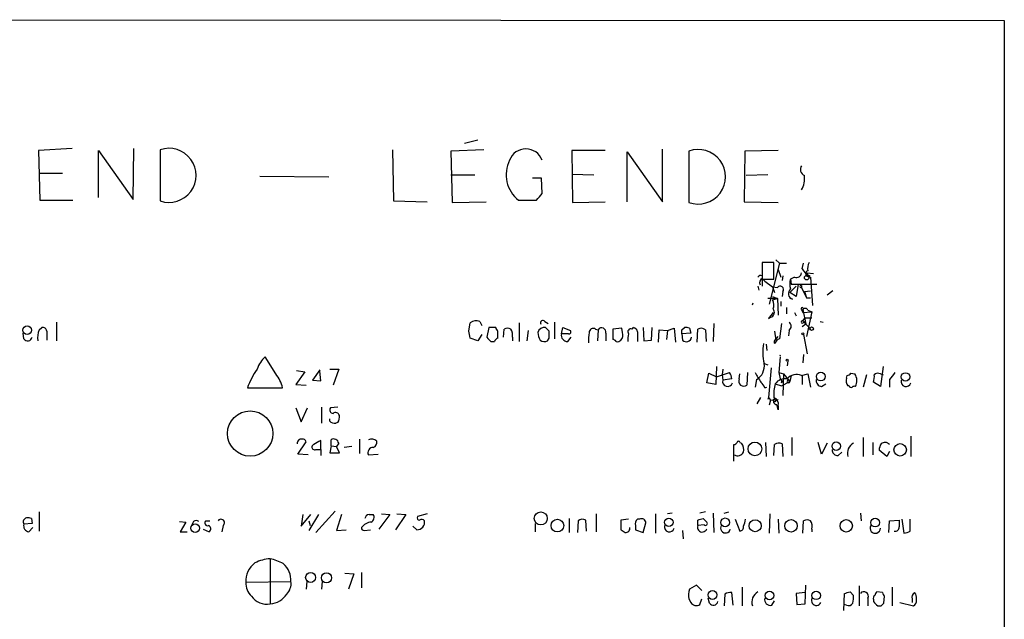
# Model space of a CAD drawing. Extents: x 5 to 1053, y 10 to 870.
# Drawn here: x 933 to 1053, y 793 to 866 of the extents above; entities that cross this region are included whole.
import ezdxf

# ---------------------------------------------------------------- set-up
doc = ezdxf.new("R2010")
doc.units = 0
doc.header["$MEASUREMENT"] = 0
doc.layers.add('MAIN', color=5, linetype='CONTINUOUS')

msp = doc.modelspace()

# ---------------------------------------------------------------- linework, layer by layer
at = {"layer": 'MAIN'}
for p, q in [((908.2193, 865.8859), (1053.338, 865.8013)), ((1053.338, 865.8013), (1053.338, 287.5279)), ((988.9067, 851.1539), (987.298, 850.7306)), ((939.292, 850.1379), (935.1433, 849.8839)), ((935.1433, 849.8839), (935.3127, 843.7879)), ((942.5093, 844.1266), (942.5093, 849.8839)), ((942.5093, 849.8839), (946.7427, 843.8726)), ((946.7427, 843.8726), (946.8273, 850.1379)), ((950.0447, 849.9686), (950.0447, 843.7033)), ((978.4927, 849.9686), (978.5773, 843.7033)), ((989.6687, 849.9686), (985.6047, 849.7993)), ((985.6047, 849.7993), (985.774, 843.5339)), ((1004.4853, 849.8839), (1000.4213, 849.8839)), ((1000.4213, 849.8839), (1000.506, 843.5339)), ((1007.1947, 843.6186), (1007.1947, 849.7146)), ((1007.1947, 849.7146), (1011.5127, 843.6186)), ((1011.5127, 843.6186), (1011.5127, 850.0533)), ((1014.73, 849.7993), (1014.73, 843.5339)), ((1021.588, 849.7993), (1021.5033, 843.6186)), ((1025.652, 849.8839), (1021.588, 849.7993)), ((935.228, 847.0899), (938.1067, 847.0899)), ((1000.4213, 847.0053), (1003.1307, 846.9206)), ((962.2367, 846.7513), (970.7033, 846.6666)), ((985.6047, 846.9206), (988.568, 846.9206)), ((996.696, 846.4973), (995.5953, 846.4973)), ((996.7807, 844.6346), (996.696, 846.4973)), ((1024.382, 846.9206), (1021.7573, 846.8359)), ((935.3127, 843.7879), (939.3767, 843.7879)), ((978.5773, 843.7033), (982.726, 843.6186)), ((985.774, 843.5339), (989.9227, 843.6186)), ((993.902, 843.7879), (996.1033, 843.7879)), ((1000.506, 843.5339), (1004.4853, 843.6186)), ((1021.5033, 843.6186), (1025.652, 843.5339)), ((1025.144, 836.1679), (1023.7047, 836.1679)), ((1023.7047, 836.1679), (1023.7047, 834.1359)), ((1025.144, 834.1359), (1025.144, 836.1679)), ((1025.398, 836.5066), (1025.8213, 836.0833)), ((1023.7047, 835.3213), (1023.7047, 833.2893)), ((1025.8213, 836.0833), (1024.5513, 831.0879)), ((1025.652, 835.3213), (1025.9907, 834.3899)), ((1025.8213, 836.0833), (1026.668, 836.0833)), ((1028.6153, 835.4059), (1028.7847, 836.0833)), ((1023.7047, 834.5593), (1023.7047, 834.2206)), ((1023.7047, 834.2206), (1024.0433, 833.8819)), ((1023.7047, 834.1359), (1025.144, 834.1359)), ((1024.0433, 833.8819), (1024.9747, 833.2046)), ((1024.0433, 833.8819), (1024.9747, 833.2046)), ((1026.2447, 834.5593), (1026.16, 833.9666)), ((1027.684, 834.3899), (1027.176, 834.1359)), ((1027.176, 834.1359), (1027.2607, 833.5433)), ((1029.208, 834.8979), (1029.97, 834.8133)), ((1029.2927, 834.4746), (1029.6313, 834.3899)), ((1029.5467, 834.5593), (1029.3773, 834.4746)), ((1029.6313, 834.3899), (1029.8853, 830.9186)), ((1023.1967, 833.2893), (1023.2813, 832.7813)), ((1024.9747, 833.2046), (1025.5673, 833.1199)), ((1024.9747, 833.2046), (1025.2287, 832.5273)), ((1026.2447, 832.6119), (1026.16, 832.0193)), ((1027.8533, 833.2893), (1027.0913, 832.5273)), ((1027.8533, 832.0193), (1027.0913, 832.5273)), ((1027.2607, 833.5433), (1028.1073, 833.5433)), ((1028.1073, 833.5433), (1027.8533, 832.0193)), ((1028.1073, 833.5433), (1030.3933, 833.5433)), ((1028.5307, 833.3739), (1028.5307, 833.1199)), ((1028.5307, 833.1199), (1029.1233, 831.8499)), ((1028.8693, 832.6119), (1029.6313, 832.6966)), ((1028.8693, 832.6119), (1029.1233, 831.8499)), ((1032.3407, 832.6966), (1031.6633, 832.1886)), ((1025.5673, 831.7653), (1024.382, 831.7653)), ((1024.9747, 832.0193), (1025.5673, 831.7653)), ((1024.9747, 831.5959), (1025.5673, 831.7653)), ((1025.5673, 831.7653), (1025.652, 829.7333)), ((1025.9907, 831.4266), (1025.9907, 830.8339)), ((1027.43, 831.6806), (1027.0913, 831.7653)), ((1029.1233, 831.8499), (1029.6313, 831.8499)), ((1022.5193, 831.0033), (1022.604, 831.2573)), ((1026.668, 830.6646), (1026.668, 829.9026)), ((1028.5307, 830.4106), (1028.7, 830.0719)), ((1028.7, 830.4106), (1029.0387, 828.6326)), ((1028.7, 830.0719), (1029.8007, 830.1566)), ((1029.8007, 830.1566), (1029.1233, 827.1086)), ((1029.2927, 830.3259), (1029.8007, 830.1566)), ((989.1607, 828.9713), (989.4147, 828.4633)), ((997.1193, 828.9713), (997.5427, 828.7173)), ((1025.0593, 830.0719), (1024.4667, 829.3099)), ((1024.4667, 829.3099), (1024.7207, 829.4793)), ((1024.7207, 829.4793), (1024.4667, 829.3099)), ((1027.684, 830.0719), (1027.8533, 829.6486)), ((1028.7, 829.0559), (1028.954, 829.3946)), ((1028.7847, 828.9713), (1029.0387, 828.6326)), ((1028.954, 829.3946), (1029.8007, 829.3946)), ((1030.8167, 828.9713), (1031.1553, 828.8866)), ((935.228, 827.9553), (935.5667, 828.2093)), ((936.1593, 827.7859), (936.1593, 826.6853)), ((937.3447, 828.8866), (937.3447, 826.6006)), ((987.806, 827.7859), (987.9753, 828.8019)), ((990.2613, 828.2093), (990.0073, 827.0239)), ((991.108, 828.2093), (990.2613, 828.2093)), ((991.362, 826.9393), (991.362, 827.7859)), ((992.0393, 827.0239), (992.124, 828.0399)), ((993.9867, 828.8019), (993.9867, 826.5159)), ((995.0873, 827.8706), (994.918, 826.6006)), ((997.6273, 827.7859), (997.204, 828.2093)), ((998.3047, 828.8866), (998.3047, 826.8546)), ((999.1513, 827.4473), (999.3207, 828.2093)), ((999.3207, 828.2093), (1000.252, 827.8706)), ((1003.3, 828.0399), (1003.6387, 827.9553)), ((1003.6387, 827.9553), (1003.554, 826.6006)), ((1006.5173, 828.1246), (1005.4167, 828.0399)), ((1005.4167, 828.0399), (1005.4167, 826.7699)), ((1006.602, 827.6166), (1006.5173, 828.1246)), ((1007.7873, 828.0399), (1007.9567, 828.2093)), ((1009.142, 828.2093), (1009.2267, 826.6006)), ((1010.158, 826.6853), (1010.2427, 828.2093)), ((1011.0047, 826.4313), (1011.0893, 827.9553)), ((1011.0893, 827.9553), (1012.1053, 827.8706)), ((1012.1053, 827.8706), (1012.0207, 826.7699)), ((1012.1053, 827.8706), (1012.952, 828.1246)), ((1012.952, 828.1246), (1013.1213, 826.4313)), ((1013.8833, 827.9553), (1014.222, 828.2093)), ((1014.8147, 828.1246), (1014.984, 827.5319)), ((1015.746, 826.4313), (1015.8307, 828.0399)), ((1016.762, 827.9553), (1016.8467, 826.5159)), ((1017.778, 828.7173), (1017.6933, 826.5159)), ((1025.2287, 827.7859), (1025.398, 826.6853)), ((1026.0753, 828.7173), (1025.8213, 826.8546)), ((1027.0067, 827.8706), (1026.922, 827.1933)), ((1029.0387, 828.6326), (1028.6153, 828.2939)), ((1029.0387, 828.6326), (1029.5467, 828.1246)), ((933.3653, 826.8546), (933.2807, 827.5319)), ((988.9067, 826.6006), (987.9753, 826.9393)), ((989.4147, 827.3626), (988.9067, 826.6006)), ((990.5153, 826.5159), (990.9387, 826.5159)), ((993.14, 827.0239), (993.14, 826.6006)), ((997.458, 826.6006), (997.6273, 826.9393)), ((999.998, 827.4473), (999.1513, 827.4473)), ((999.9133, 826.5159), (1000.3367, 827.0239)), ((1004.57, 827.5319), (1004.57, 826.6006)), ((1008.4647, 827.7013), (1008.4647, 826.5159)), ((1009.2267, 826.6006), (1010.158, 826.6853)), ((1014.984, 827.5319), (1013.8833, 827.4473)), ((1013.8833, 827.4473), (1013.968, 826.6853)), ((1025.398, 826.7699), (1025.652, 827.1086)), ((1028.7847, 827.3626), (1029.208, 824.9919)), ((1024.2127, 826.1773), (1024.2973, 825.4153)), ((964.184, 822.5366), (962.914, 824.6533)), ((1025.906, 824.6533), (1025.7367, 822.7059)), ((1026.8373, 824.1453), (1026.7527, 823.5526)), ((1028.7847, 824.9073), (1028.7, 823.8913)), ((966.724, 822.9599), (967.74, 822.7906)), ((969.6027, 823.0446), (968.6713, 821.7746)), ((970.788, 823.1293), (971.8887, 823.1293)), ((971.8887, 823.1293), (971.2113, 821.1819)), ((1018.1167, 823.4679), (1018.032, 821.2666)), ((1018.8787, 823.1293), (1018.794, 822.4519)), ((1023.9587, 823.8066), (1024.382, 823.6373)), ((1024.8053, 823.2986), (1024.4667, 819.6579)), ((1038.5213, 823.4679), (1038.1827, 821.0126)), ((967.74, 822.7906), (966.6393, 821.2666)), ((968.6713, 821.7746), (969.6873, 821.6899)), ((969.6873, 821.6899), (969.6027, 822.8753)), ((1016.9313, 821.4359), (1017.1853, 822.6213)), ((1017.1853, 822.6213), (1018.1167, 822.1979)), ((1018.1167, 822.1979), (1019.7253, 822.7059)), ((1018.794, 822.4519), (1018.8787, 821.7746)), ((1019.9793, 821.9439), (1018.8787, 821.7746)), ((1020.9107, 821.9439), (1020.9953, 822.5366)), ((1021.9267, 822.7059), (1021.842, 821.1819)), ((1023.0273, 821.8593), (1022.858, 820.9279)), ((1023.2813, 822.0286), (1023.0273, 821.7746)), ((1025.7367, 822.7059), (1026.3293, 822.5366)), ((1025.7367, 822.7059), (1025.906, 821.9439)), ((1026.0753, 821.4359), (1026.2447, 821.6899)), ((1026.3293, 822.5366), (1026.2447, 819.9119)), ((1026.3293, 822.5366), (1027.0913, 821.6053)), ((1026.7527, 821.9439), (1026.922, 821.7746)), ((1027.2607, 822.3673), (1027.0913, 821.6053)), ((1028.5307, 822.3673), (1029.2927, 822.5366)), ((1028.6153, 822.3673), (1028.6153, 821.2666)), ((1029.2927, 822.5366), (1029.6313, 820.9279)), ((1034.034, 822.0286), (1034.1187, 822.3673)), ((1034.542, 822.6213), (1035.05, 822.5366)), ((1036.4893, 822.4519), (1036.066, 820.9279)), ((1038.1827, 822.5366), (1038.5213, 822.4519)), ((1039.2833, 821.8593), (1039.2833, 820.9279)), ((960.7127, 820.8433), (965.0307, 820.8433)), ((966.6393, 821.2666), (967.9093, 821.1819)), ((1018.032, 821.2666), (1016.9313, 821.4359)), ((1024.0433, 820.8433), (1024.2973, 820.9279)), ((1025.3133, 821.3513), (1026.0753, 821.0973)), ((1026.0753, 821.0973), (1027.0913, 821.6053)), ((1030.986, 821.0126), (1031.494, 821.3513)), ((1034.3727, 821.0973), (1034.2033, 821.0973)), ((1038.1827, 821.0126), (1037.336, 821.5206)), ((1023.112, 818.8959), (1023.5353, 819.6579)), ((1024.4667, 819.6579), (1024.382, 819.4039)), ((1024.4667, 819.6579), (1024.7207, 819.3193)), ((1024.7207, 819.3193), (1024.5513, 818.7266)), ((1024.7207, 819.3193), (1025.652, 819.4039)), ((1025.398, 819.3193), (1025.652, 819.4039)), ((966.6393, 818.3879), (967.3167, 816.6946)), ((967.3167, 816.6946), (968.0787, 818.3879)), ((969.772, 818.4726), (969.772, 816.5253)), ((971.804, 818.4726), (970.8727, 818.3879)), ((1025.652, 818.6419), (1025.652, 818.1339)), ((970.788, 816.7793), (970.788, 817.0333)), ((971.804, 816.6099), (971.55, 816.5253)), ((970.9573, 813.7313), (970.9573, 814.4933)), ((974.4287, 814.5779), (974.4287, 812.7999)), ((1027.3453, 814.7473), (1027.3453, 812.5459)), ((1036.066, 814.7473), (1036.066, 812.4613)), ((1041.908, 814.9166), (1041.908, 812.4613)), ((966.8933, 812.7153), (967.9093, 814.2393)), ((969.0947, 813.3079), (969.6873, 813.3079)), ((969.6873, 813.3079), (969.6873, 814.4086)), ((969.6873, 813.3079), (969.6873, 812.5459)), ((970.9573, 813.7313), (970.788, 812.8846)), ((970.9573, 813.7313), (971.6347, 813.6466)), ((971.8887, 814.0699), (971.6347, 813.6466)), ((971.9733, 812.8846), (971.6347, 813.6466)), ((973.4973, 813.6466), (972.566, 813.5619)), ((1020.2333, 811.8686), (1020.2333, 813.9006)), ((1020.9953, 814.1546), (1021.1647, 814.0699)), ((1024.128, 814.1546), (1024.2127, 812.4613)), ((1025.144, 812.5459), (1025.2287, 813.9006)), ((1026.16, 813.9853), (1026.2447, 812.4613)), ((1030.986, 812.7153), (1030.5627, 814.1546)), ((1031.6633, 814.0699), (1030.986, 812.7153)), ((1037.2513, 814.1546), (1037.2513, 812.6306)), ((968.1633, 812.6306), (966.8933, 812.7153)), ((970.788, 812.8846), (971.9733, 812.8846)), ((975.5293, 812.6306), (976.7147, 812.7153)), ((1033.018, 812.5459), (1033.4413, 812.9693)), ((1038.9447, 812.4613), (1038.0133, 813.2233)), ((1039.2833, 813.0539), (1038.9447, 812.4613)), ((934.2967, 804.8413), (934.3813, 804.2486)), ((935.228, 805.6879), (935.228, 803.3173)), ((967.486, 805.3493), (967.3167, 803.9099)), ((967.3167, 803.9099), (968.502, 805.3493)), ((969.4333, 805.3493), (968.248, 803.4019)), ((971.4653, 805.7726), (969.0947, 803.1479)), ((972.2273, 805.3493), (971.6347, 803.4019)), ((975.614, 805.3493), (976.122, 805.3493)), ((978.154, 805.3493), (976.7993, 803.5713)), ((977.138, 805.4339), (978.154, 805.3493)), ((980.1013, 805.3493), (978.8313, 803.4866)), ((979.0007, 805.4339), (980.1013, 805.3493)), ((982.726, 805.4339), (981.5407, 805.0953)), ((1000.0827, 804.8413), (1000.0827, 803.1479)), ((1003.3847, 805.4339), (1003.3847, 803.2326)), ((1010.666, 805.4339), (1010.666, 803.0633)), ((1012.698, 805.5186), (1012.1053, 805.4339)), ((1016.762, 805.6879), (1016.0847, 805.5186)), ((1016.508, 804.8413), (1016.9313, 804.4179)), ((1017.6933, 805.5186), (1017.778, 803.1479)), ((1019.048, 805.5186), (1019.6407, 805.6879)), ((1024.636, 805.4339), (1024.5513, 803.0633)), ((1035.7273, 805.5186), (1035.812, 804.5873)), ((934.3813, 804.2486), (933.3653, 804.1639)), ((933.958, 803.2326), (934.466, 803.7406)), ((952.4153, 804.5026), (953.1773, 804.4179)), ((953.1773, 804.4179), (952.5, 803.2326)), ((954.1087, 804.5026), (953.9393, 804.0793)), ((955.6327, 804.5873), (956.1407, 804.5873)), ((957.7493, 803.9946), (957.58, 803.2326)), ((968.248, 804.5873), (968.4173, 803.9946)), ((981.456, 803.4866), (980.948, 803.9099)), ((995.934, 804.2486), (995.934, 803.2326)), ((1001.1833, 804.5873), (1001.0987, 803.1479)), ((1002.1993, 803.3173), (1002.1147, 804.6719)), ((1007.364, 804.7566), (1006.4327, 804.6719)), ((1006.4327, 804.6719), (1006.4327, 803.4866)), ((1008.2107, 803.9946), (1008.2107, 803.4866)), ((1008.7187, 804.7566), (1008.4647, 804.7566)), ((1009.142, 803.1479), (1009.4807, 804.3333)), ((1015.8307, 803.9946), (1015.8307, 804.6719)), ((1016.5927, 804.0793), (1015.8307, 803.9946)), ((1020.4027, 804.7566), (1020.9953, 803.3173)), ((1025.652, 804.7566), (1025.7367, 803.0633)), ((1028.7, 803.0633), (1028.7847, 804.5873)), ((1039.1987, 803.1479), (1039.2833, 804.5873)), ((1039.2833, 804.5873), (1040.4687, 804.6719)), ((1040.8073, 804.7566), (1041.0613, 803.0633)), ((1041.8233, 803.3173), (1041.8233, 804.7566)), ((952.5, 803.2326), (953.3467, 803.2326)), ((955.294, 803.5713), (956.056, 803.2326)), ((971.6347, 803.4019), (972.82, 803.4866)), ((975.0213, 803.4019), (975.7833, 803.4866)), ((1008.2107, 803.4866), (1009.142, 803.1479)), ((1013.968, 803.4019), (1014.0527, 802.3859)), ((1029.8007, 803.5713), (1029.8007, 803.2326)), ((963.5067, 799.9306), (963.5067, 794.4273)), ((972.6507, 798.1526), (973.7513, 798.0679)), ((973.7513, 798.0679), (973.074, 796.2053)), ((974.6827, 798.2373), (974.6827, 796.3746)), ((960.5433, 797.0519), (966.0467, 797.1366)), ((967.994, 797.1366), (967.9093, 796.2053)), ((969.8567, 797.1366), (969.772, 796.2053)), ((1015.6613, 796.7133), (1014.8147, 796.2053)), ((1016.3387, 796.0359), (1015.6613, 796.7133)), ((1021.2493, 796.4593), (1021.2493, 794.1733)), ((1028.954, 794.4273), (1029.0387, 796.7133)), ((1035.558, 796.6286), (1035.558, 794.1733)), ((1039.622, 796.4593), (1039.622, 794.1733)), ((1019.1327, 795.6126), (1019.048, 794.1733)), ((1020.1487, 794.2579), (1019.9793, 795.7819)), ((1028.954, 795.7819), (1027.8533, 795.6973)), ((1027.8533, 795.6973), (1027.938, 794.3426)), ((1033.6953, 793.5806), (1033.78, 795.6973)), ((1034.4573, 795.8666), (1034.8807, 795.4433)), ((1038.4367, 795.7819), (1037.7593, 795.8666)), ((1038.606, 794.5119), (1038.6907, 795.3586)), ((1042.5007, 795.6126), (1042.3313, 795.7819)), ((1014.73, 795.0199), (1014.984, 794.5966)), ((1016.0847, 794.3426), (1016.3387, 795.0199)), ((1017.27, 794.5119), (1017.1007, 795.1046)), ((1024.89, 794.2579), (1025.2287, 794.7659)), ((1027.938, 794.3426), (1028.954, 794.4273)), ((1034.034, 794.2579), (1033.6953, 794.3426)), ((1036.6587, 795.1046), (1036.6587, 794.1733)), ((1037.336, 794.9353), (1037.336, 794.6813)), ((1037.844, 794.1733), (1038.2673, 794.1733)), ((1040.5533, 794.5966), (1042.2467, 794.1733)), ((1042.0773, 795.0199), (1042.0773, 794.5966))]:
    msp.add_line(p, q, dxfattribs=at)
for centre, radius in [((1029.1461, 834.3216), 0.2772), ((933.769, 827.9084), 0.5196), ((1029.7583, 828.0823), 0.2158), ((1028.6999, 827.4473), 0.1197), ((1026.7526, 824.23), 0.1197), ((1030.8712, 822.2147), 0.5338), ((1041.2491, 822.1704), 0.5199), ((961.0605, 815.252), 2.7716), ((1022.8209, 813.3715), 0.831), ((1032.7765, 813.7042), 0.5133), ((1040.6001, 813.2616), 0.7653), ((996.6153, 804.8654), 0.7971), ((1012.2872, 804.3908), 0.5133), ((1019.188, 804.3822), 0.5356), ((1037.5354, 804.35), 0.5338), ((954.3313, 803.6712), 0.5176), ((998.6509, 803.9921), 0.7764), ((1022.85, 803.9725), 0.7373), ((1027.2454, 803.9618), 0.764), ((1033.9976, 803.9558), 0.7615), ((968.4584, 797.6469), 0.6101), ((970.4028, 797.5957), 0.6116), ((1017.6281, 795.4968), 0.5336), ((1024.6148, 795.4482), 0.526), ((1030.3242, 795.4472), 0.5211)]:
    msp.add_circle(centre, radius, dxfattribs=at)
for centre, radius, start, end in [((951.1203, 846.8359), 3.3121, 251.049735, 108.949704), ((994.791, 847.9547), 2.1242, 20.499536, 159.500464), ((1015.8783, 846.6666), 3.3365, 249.869447, 110.130553), ((996.3444, 846.914), 3.9672, 153.266372, 231.999738), ((1029.1741, 847.564), 0.7894, 144.596484, 247.284653), ((1026.2549, 846.4126), 2.6484, 329.236218, 9.197002), ((784.7822, 1013.549), 271.0635, 321.223956, 321.453156), ((1030.6471, 835.4483), 1.3865, 148.733619, 192.344134), ((1031.3242, 836.845), 3.0674, 207.979423, 230.602432), ((1029.3915, 834.8132), 0.3528, 106.262153, 253.733298), ((1023.5354, 834.2206), 0.3787, 63.441716, 153.441716), ((1023.9588, 833.7126), 0.5681, 116.574073, 206.56054), ((1029.1654, 833.5432), 2.0758, 163.409678, 196.587676), ((1027.9009, 834.9879), 0.6362, 250.063835, 351.86735), ((1029.5043, 834.8556), 0.2993, 171.875312, 278.143638), ((1025.906, 832.8659), 0.4234, 323.132809, 143.132809), ((1027.6456, 832.3841), 0.7358, 129.657023, 252.961392), ((1028.4762, 833.2469), 0.1382, 66.774191, 293.225809), ((1023.8589, 830.9566), 1.286, 338.978803, 29.810644), ((1024.5783, 830.0912), 0.6282, 283.100569, 40.034449), ((1028.6154, 830.5235), 0.1411, 306.84553, 233.121983), ((1028.9782, 830.2412), 0.3257, 15.073061, 211.322812), ((988.7374, 827.701), 1.3389, 71.570464, 124.692988), ((996.8884, 828.7672), 0.3081, 41.474509, 205.907942), ((1028.6408, 828.9119), 0.1557, 67.651892, 22.430182), ((938.5314, 826.8545), 3.482, 161.570255, 184.181634), ((935.6983, 827.7671), 0.4614, 2.33528, 106.573158), ((776.2455, 785.0386), 215.836, 11.194029, 11.423217), ((991.6581, 828.2514), 0.5517, 184.376403, 237.539959), ((992.5473, 827.0668), 1.0612, 66.485935, 113.509114), ((991.7856, 827.3203), 1.3865, 347.655866, 31.266381), ((997.0347, 827.4472), 0.7807, 77.475173, 167.466416), ((785.9773, 827.3626), 211.6504, 359.885409, 0.114591), ((1000.0545, 827.7012), 0.2602, 257.454468, 40.620402), ((1003.046, 827.5997), 0.5083, 60.014605, 178.094603), ((1004.0702, 827.6685), 0.5181, 344.713846, 146.389676), ((1007.6349, 827.7013), 0.3714, 65.768033, 223.155907), ((1007.8717, 827.6163), 0.5991, 8.157154, 81.842846), ((886.8833, 827.7013), 127.0003, 359.885409, 0.114591), ((1014.3912, 827.2771), 0.9474, 63.448472, 100.287538), ((1016.2267, 827.2307), 0.9009, 53.544775, 116.075842), ((1026.6257, 828.3786), 0.635, 306.869898, 53.130102), ((933.8394, 827.1424), 0.5547, 211.259632, 347.665012), ((1117.2612, 953.7697), 179.6053, 224.885386, 225.114569), ((991.6586, 826.2195), 0.7785, 112.394546, 157.621866), ((998.5255, 827.7307), 2.2557, 182.899444, 207.610188), ((997.0621, 827.4095), 0.9006, 233.524537, 296.078517), ((999.8864, 827.2713), 0.7559, 166.535519, 272.039457), ((1006.9385, 826.6853), 4.498, 168.050526, 184.318496), ((1005.3744, 826.2197), 0.5518, 32.463229, 85.603684), ((1006.0093, 827.0453), 0.5558, 252.265932, 319.626823), ((1005.8187, 827.278), 0.8534, 316.011248, 23.377559), ((1009.6534, 826.7696), 2.3876, 163.510381, 186.099568), ((1014.4382, 827.1153), 0.6372, 222.443056, 351.751615), ((1025.5327, 826.4428), 0.3537, 112.381897, 210.755429), ((1026.456, 825.6274), 1.3816, 117.347717, 152.661556), ((1029.7187, 825.2344), 5.9343, 170.029269, 193.92197), ((965.3271, 821.9439), 3.6282, 131.689538, 160.930327), ((1025.906, 825.1344), 0.3231, 254.802428, 285.197573), ((971.6864, 816.6037), 11.7642, 146.309932, 158.876365), ((1022.0326, 823.5314), 1.9457, 300.747597, 8.131352), ((961.1354, 819.9539), 3.9955, 12.861661, 40.270462), ((1019.477, 821.625), 0.6167, 165.961503, 342.143836), ((1018.4572, 821.8599), 1.5244, 3.158773, 33.708831), ((1021.4596, 821.6646), 0.6158, 153.031376, 308.386634), ((1319.5295, 991.4426), 341.3005, 209.629753, 209.858929), ((1026.5354, 820.4273), 1.5321, 81.846098, 142.907963), ((1025.7368, 821.6053), 0.3785, 333.414641, 63.448488), ((1027.9314, 820.939), 1.5489, 67.23758, 139.550768), ((1026.922, 821.6053), 0.1693, 90, 0), ((1031.0354, 821.7464), 0.7354, 171.169134, 266.148614), ((1034.8173, 821.69), 0.8534, 156.622441, 223.988752), ((1034.0764, 822.9175), 0.5518, 274.396316, 327.536771), ((1033.7995, 821.7027), 1.503, 332.667755, 33.697468), ((1035.0469, 822.1983), 2.3873, 343.508337, 6.097947), ((1037.8561, 822.0046), 0.6242, 58.453829, 134.227622), ((1251.2718, 652.9327), 271.0633, 141.220639, 141.449822), ((1041.3153, 821.6053), 0.6116, 164.057178, 344.048171), ((1022.3494, 820.102), 1.849, 23.635588, 50.105556), ((1029.0385, 820.1237), 3.9223, 161.760914, 186.820438), ((1034.5843, 821.0972), 0.2116, 179.972923, 306.875312), ((1035.0077, 820.5466), 0.483, 74.755285, 127.859376), ((1025.2286, 819.3192), 0.1694, 89.966177, 0.033823), ((1025.4598, 819.189), 0.3784, 127.645223, 273.469603), ((1024.876, 818.8889), 0.8144, 342.343781, 70.786322), ((971.2113, 818.1339), 0.4233, 143.124688, 270), ((1022.8542, 817.7945), 2.8183, 6.916731, 21.148294), ((971.5076, 817.3296), 0.4827, 15.254078, 127.87186), ((970.6196, 817.287), 1.3643, 330.24418, 7.141165), ((971.3805, 817.2868), 0.7801, 220.58138, 282.548723), ((967.3431, 814.0435), 0.5376, 83.784574, 186.215426), ((967.4691, 814.1293), 0.4537, 14.030118, 98.594459), ((971.2818, 813.9711), 0.6148, 9.246327, 121.857207), ((975.9243, 813.7312), 0.8584, 43.664269, 117.397919), ((968.9307, 813.5884), 0.3249, 106.081041, 300.313555), ((1096.2639, 602.5048), 246.8296, 120.851159, 121.080342), ((976.1102, 812.9152), 0.6468, 88.95467, 206.101593), ((975.9345, 814.1646), 0.6312, 287.280921, 14.617437), ((1020.1912, 814.4507), 0.5517, 274.376403, 327.539959), ((1020.826, 814.1546), 0.1693, 0, 180), ((1020.3744, 813.3079), 1.0978, 342.035422, 43.955556), ((1025.7685, 813.128), 0.9425, 65.455419, 124.941222), ((1032.9756, 813.2655), 0.7208, 176.627938, 273.372062), ((1035.4994, 812.8624), 1.3568, 117.129737, 197.195564), ((1039.5379, 813.1384), 1.527, 146.315136, 176.812677), ((1038.736, 813.4713), 0.6956, 38.1105, 132.360677), ((1020.699, 813.3503), 0.8143, 242.103826, 332.103826), ((933.7704, 804.4401), 0.4903, 97.78306, 214.286438), ((933.8735, 803.9947), 0.9465, 63.440363, 100.316217), ((975.6564, 804.7989), 0.552, 94.405074, 175.594926), ((975.5774, 804.9975), 0.6483, 296.628283, 32.861599), ((981.7383, 804.9259), 0.2603, 139.39393, 282.519254), ((1008.9727, 804.3164), 0.5083, 1.905397, 119.985395), ((973.8135, 974.105), 174.5652, 283.927638, 284.156789), ((934.0785, 803.9635), 0.7408, 164.305322, 260.638132), ((954.4473, 803.9097), 0.6828, 60.262404, 119.730309), ((955.8569, 804.3223), 0.3471, 130.232481, 289.244084), ((955.7818, 803.5878), 0.4487, 307.666685, 65.022443), ((957.4953, 804.3333), 0.4233, 306.867191, 143.124688), ((974.979, 803.6982), 0.2993, 171.856362, 278.124688), ((976.0129, 802.7885), 1.6358, 95.081856, 144.406541), ((981.4745, 804.4153), 0.9289, 268.858801, 10.671188), ((982.0487, 804.3332), 0.4234, 36.886139, 126.867191), ((1001.7187, 803.8625), 0.9011, 63.929748, 126.452783), ((1006.9989, 803.6823), 0.5376, 263.784574, 6.226022), ((1008.8458, 804.2062), 0.6695, 124.698943, 198.426829), ((1012.3593, 803.8253), 0.6116, 164.057178, 344.048171), ((1016.381, 803.7829), 0.5831, 158.963194, 338.963195), ((1016.762, 804.2486), 0.2394, 225, 45), ((1019.2204, 803.6809), 0.5997, 148.459471, 349.469554), ((1020.9765, 803.7783), 0.4614, 272.33528, 16.573158), ((1019.1088, 805.0643), 2.5823, 333.445864, 353.156522), ((1029.208, 803.6132), 1.0621, 66.512404, 113.487596), ((1028.4455, 803.8675), 1.3872, 347.671, 31.258436), ((1037.5487, 803.6808), 0.6344, 150.355932, 357.750896), ((1040.0108, 803.7598), 0.4626, 253.057546, 8.140613), ((1252.1185, 804.2486), 211.6502, 179.885408, 180.114592), ((1091.3693, 930.3286), 152.6536, 236.192738, 236.421901), ((1040.9773, 804.5854), 1.5244, 273.158773, 303.708832), ((963.2272, 797.2467), 2.6909, 126.039897, 184.151302), ((963.7363, 795.4199), 4.5165, 92.913909, 117.597066), ((961.9857, 793.3235), 6.7799, 62.509733, 77.035977), ((963.3105, 797.2766), 2.7398, 357.070967, 48.795779), ((962.5146, 796.8584), 1.9808, 174.393887, 229.215166), ((964.2506, 796.8886), 1.8131, 315.270377, 7.861517), ((963.0622, 796.6075), 2.2251, 214.145007, 281.52355), ((963.415, 796.919), 2.4933, 272.107659, 328.402133), ((1017.6923, 795.404), 2.9871, 164.439542, 187.38791), ((1019.7675, 794.6394), 1.162, 79.497569, 123.115652), ((1023.8417, 794.6264), 1.3979, 117.477923, 198.913234), ((991.801, 965.0774), 174.5046, 283.919653, 284.148876), ((1032.5066, 795.1896), 2.3876, 343.510381, 6.099568), ((1036.1529, 795.338), 0.557, 335.22917, 139.828276), ((1037.6749, 795.1046), 0.3788, 116.598874, 206.54476), ((1038.0562, 795.4006), 0.5525, 122.502209, 175.567893), ((1038.9869, 795.8242), 0.5518, 184.396316, 237.536771), ((1042.7122, 795.2316), 0.6693, 124.689739, 198.440363), ((1040.6367, 795.02), 1.9559, 355.031528, 17.636421), ((1015.6462, 794.9545), 0.7527, 208.389943, 305.626155), ((1017.7441, 794.7999), 0.5547, 211.27729, 347.654922), ((1024.6926, 794.9072), 0.6786, 163.089694, 286.910306), ((1030.3406, 794.8281), 0.6066, 152.881567, 337.565407), ((1034.288, 794.766), 0.568, 243.43946, 333.425927), ((1164.5899, 921.4271), 179.6053, 224.885386, 225.114569), ((953.7992, 879.0051), 119.7134, 314.876914, 315.106131), ((1041.9078, 794.766), 0.6827, 299.760495, 7.11773)]:
    msp.add_arc(centre, radius, start, end, dxfattribs=at)

doc.saveas('drawing.dxf')
